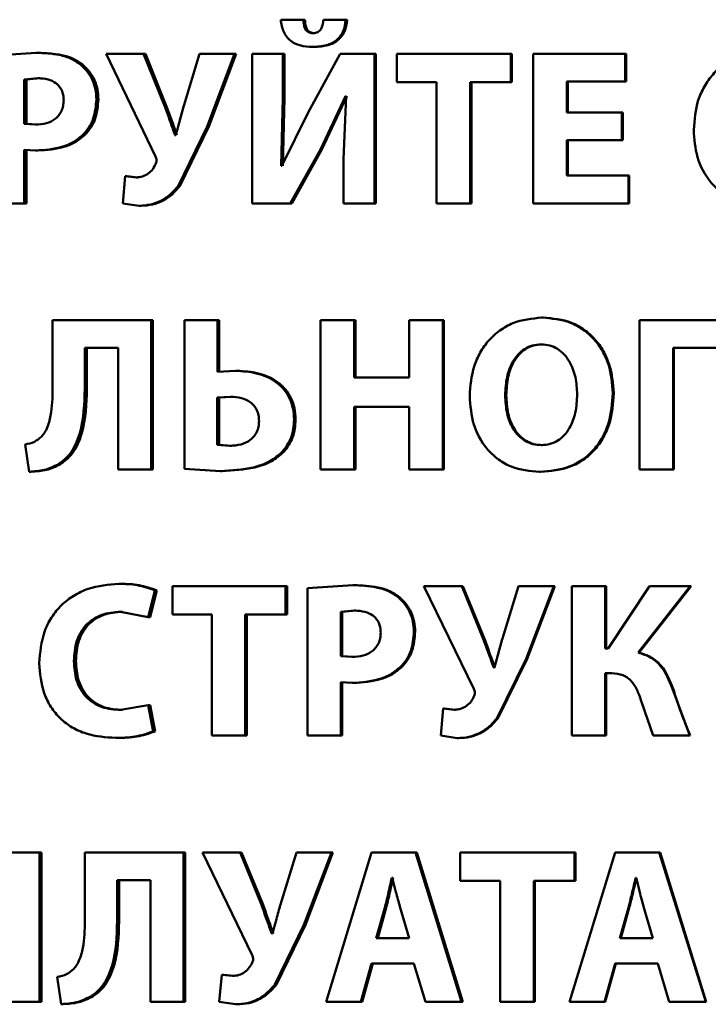
# Paper-space layout 'Лист1' of a CAD drawing. Units: millimetres. Extents: x -8441 to 7520, y -7929 to 5138.
# Drawn here: x -4289 to -4281, y 3377 to 3388 of the extents above; entities that cross this region are included whole.
import ezdxf

# ---------------------------------------------------------------- set-up
doc = ezdxf.new("R2010")
doc.units = ezdxf.units.MM

psp = doc.layouts.new('Лист1')

# ---------------------------------------------------------------- linework, layer by layer
at = {"color": 7, "linetype": 'Continuous', "lineweight": 50}
for p, q in [((-4285.606, 3388.165), (-4285.859, 3388.165)), ((-4285.589, 3388.165), (-4285.606, 3388.165)), ((-4285.135, 3388.165), (-4285.384, 3388.165)), ((-4285.119, 3388.165), (-4285.135, 3388.165)), ((-4285.482, 3388.014), (-4285.499, 3388.014)), ((-4288.581, 3387.797), (-4289.075, 3387.762)), ((-4288.557, 3387.797), (-4288.581, 3387.797)), ((-4285.487, 3387.861), (-4285.504, 3387.861)), ((-4287.802, 3387.785), (-4287.254, 3386.641)), ((-4287.387, 3387.785), (-4287.802, 3387.785)), ((-4287.149, 3387.199), (-4287.387, 3387.785)), ((-4287.366, 3387.785), (-4287.387, 3387.785)), ((-4287.129, 3387.199), (-4287.366, 3387.785)), ((-4286.762, 3387.785), (-4286.939, 3387.204)), ((-4286.373, 3387.785), (-4286.762, 3387.785)), ((-4286.679, 3386.977), (-4286.373, 3387.785)), ((-4286.66, 3386.977), (-4286.354, 3387.785)), ((-4286.354, 3387.785), (-4286.373, 3387.785)), ((-4286.176, 3387.785), (-4286.176, 3386.12)), ((-4285.835, 3387.785), (-4286.176, 3387.785)), ((-4285.835, 3387.291), (-4285.835, 3387.785)), ((-4285.818, 3387.785), (-4285.835, 3387.785)), ((-4285.818, 3387.291), (-4285.818, 3387.785)), ((-4285.198, 3387.785), (-4285.553, 3387.13)), ((-4284.817, 3387.785), (-4285.198, 3387.785)), ((-4284.817, 3386.12), (-4284.817, 3387.785)), ((-4284.802, 3387.785), (-4284.817, 3387.785)), ((-4284.802, 3386.12), (-4284.802, 3387.785)), ((-4284.568, 3387.785), (-4284.568, 3387.469)), ((-4283.297, 3387.785), (-4284.568, 3387.785)), ((-4283.297, 3387.469), (-4283.297, 3387.785)), ((-4283.285, 3387.785), (-4283.297, 3387.785)), ((-4283.285, 3387.469), (-4283.285, 3387.785)), ((-4283.049, 3387.785), (-4283.049, 3386.12)), ((-4282.025, 3387.785), (-4283.049, 3387.785)), ((-4282.025, 3387.476), (-4282.025, 3387.785)), ((-4282.016, 3387.785), (-4282.025, 3387.785)), ((-4282.016, 3387.476), (-4282.016, 3387.785)), ((-4288.062, 3387.664), (-4288.085, 3387.664)), ((-4288.561, 3387.513), (-4288.713, 3387.498)), ((-4288.713, 3387.498), (-4288.713, 3387.007)), ((-4288.689, 3387.498), (-4288.713, 3387.498)), ((-4288.538, 3387.513), (-4288.689, 3387.498)), ((-4288.689, 3387.498), (-4288.689, 3387.007)), ((-4288.538, 3387.513), (-4288.561, 3387.513)), ((-4284.124, 3387.469), (-4284.568, 3387.469)), ((-4284.124, 3387.469), (-4284.124, 3386.12)), ((-4283.749, 3386.12), (-4283.749, 3387.469)), ((-4283.297, 3387.469), (-4283.749, 3387.469)), ((-4283.736, 3386.12), (-4283.736, 3387.469)), ((-4283.285, 3387.469), (-4283.297, 3387.469)), ((-4282.025, 3387.476), (-4282.673, 3387.476)), ((-4282.673, 3387.13), (-4282.673, 3387.476)), ((-4282.662, 3387.13), (-4282.662, 3387.476)), ((-4282.016, 3387.476), (-4282.025, 3387.476)), ((-4287.889, 3387.278), (-4287.911, 3387.278)), ((-4285.855, 3386.537), (-4285.835, 3387.291)), ((-4285.837, 3386.537), (-4285.818, 3387.291)), ((-4285.818, 3387.291), (-4285.835, 3387.291)), ((-4285.418, 3386.721), (-4285.14, 3387.313)), ((-4285.401, 3386.721), (-4285.124, 3387.313)), ((-4285.132, 3387.313), (-4285.159, 3386.612)), ((-4285.132, 3387.313), (-4285.14, 3387.313)), ((-4287.129, 3387.199), (-4287.149, 3387.199)), ((-4285.553, 3387.13), (-4285.845, 3386.537)), ((-4282.062, 3387.13), (-4282.673, 3387.13)), ((-4282.062, 3386.824), (-4282.062, 3387.13)), ((-4282.053, 3387.13), (-4282.062, 3387.13)), ((-4282.053, 3386.824), (-4282.053, 3387.13)), ((-4288.713, 3387.007), (-4288.591, 3386.997)), ((-4288.689, 3387.007), (-4288.713, 3387.007)), ((-4288.689, 3387.007), (-4288.567, 3386.997)), ((-4288.567, 3386.997), (-4288.591, 3386.997)), ((-4287.002, 3386.313), (-4286.679, 3386.977)), ((-4286.981, 3386.313), (-4286.66, 3386.977)), ((-4286.66, 3386.977), (-4286.679, 3386.977)), ((-4288.038, 3386.883), (-4288.061, 3386.883)), ((-4287.028, 3386.881), (-4287.036, 3386.881)), ((-4282.062, 3386.824), (-4282.673, 3386.824)), ((-4282.673, 3386.429), (-4282.673, 3386.824)), ((-4282.662, 3386.429), (-4282.662, 3386.824)), ((-4282.053, 3386.824), (-4282.062, 3386.824)), ((-4288.713, 3386.12), (-4288.713, 3386.716)), ((-4288.713, 3386.716), (-4288.588, 3386.708)), ((-4288.689, 3386.12), (-4288.689, 3386.716)), ((-4288.564, 3386.708), (-4288.588, 3386.708)), ((-4285.753, 3386.12), (-4285.418, 3386.721)), ((-4285.735, 3386.12), (-4285.401, 3386.721)), ((-4285.401, 3386.721), (-4285.418, 3386.721)), ((-4285.159, 3386.612), (-4285.159, 3386.12)), ((-4285.845, 3386.537), (-4285.855, 3386.537)), ((-4287.59, 3386.421), (-4287.616, 3386.12)), ((-4287.469, 3386.409), (-4287.59, 3386.421)), ((-4287.568, 3386.421), (-4287.59, 3386.421)), ((-4287.448, 3386.409), (-4287.568, 3386.421)), ((-4287.448, 3386.409), (-4287.469, 3386.409)), ((-4281.99, 3386.429), (-4282.673, 3386.429)), ((-4281.99, 3386.12), (-4281.99, 3386.429)), ((-4281.981, 3386.429), (-4281.99, 3386.429)), ((-4281.981, 3386.12), (-4281.981, 3386.429)), ((-4286.981, 3386.313), (-4287.002, 3386.313)), ((-4288.713, 3386.12), (-4289.075, 3386.12)), ((-4288.689, 3386.12), (-4288.713, 3386.12)), ((-4287.616, 3386.12), (-4287.435, 3386.093)), ((-4287.414, 3386.093), (-4287.435, 3386.093)), ((-4285.753, 3386.12), (-4286.176, 3386.12)), ((-4285.735, 3386.12), (-4285.753, 3386.12)), ((-4284.817, 3386.12), (-4285.159, 3386.12)), ((-4284.802, 3386.12), (-4284.817, 3386.12)), ((-4283.749, 3386.12), (-4284.124, 3386.12)), ((-4283.736, 3386.12), (-4283.749, 3386.12)), ((-4281.99, 3386.12), (-4283.049, 3386.12)), ((-4281.981, 3386.12), (-4281.99, 3386.12)), ((-4282.939, 3384.848), (-4282.951, 3384.848)), ((-4288.398, 3384.821), (-4288.398, 3384.093)), ((-4287.302, 3384.821), (-4288.398, 3384.821)), ((-4287.302, 3383.157), (-4287.302, 3384.821)), ((-4287.281, 3384.821), (-4287.302, 3384.821)), ((-4287.281, 3383.157), (-4287.281, 3384.821)), ((-4286.931, 3384.821), (-4286.931, 3383.165)), ((-4286.563, 3384.821), (-4286.931, 3384.821)), ((-4286.563, 3384.243), (-4286.563, 3384.821)), ((-4286.543, 3384.821), (-4286.563, 3384.821)), ((-4286.543, 3384.243), (-4286.543, 3384.821)), ((-4285.416, 3384.821), (-4285.416, 3383.157)), ((-4285.042, 3384.821), (-4285.416, 3384.821)), ((-4285.042, 3384.182), (-4285.042, 3384.821)), ((-4285.026, 3384.821), (-4285.042, 3384.821)), ((-4285.026, 3384.182), (-4285.026, 3384.821)), ((-4284.428, 3384.821), (-4284.428, 3384.182)), ((-4284.056, 3384.821), (-4284.428, 3384.821)), ((-4284.056, 3383.157), (-4284.056, 3384.821)), ((-4284.042, 3384.821), (-4284.056, 3384.821)), ((-4284.042, 3383.157), (-4284.042, 3384.821)), ((-4281.867, 3384.821), (-4281.867, 3383.157)), ((-4280.86, 3384.821), (-4281.867, 3384.821)), ((-4287.669, 3384.513), (-4288.039, 3384.513)), ((-4288.039, 3384.118), (-4288.039, 3384.513)), ((-4288.017, 3384.118), (-4288.017, 3384.513)), ((-4287.669, 3384.513), (-4287.669, 3383.157)), ((-4282.949, 3384.55), (-4282.96, 3384.55)), ((-4281.49, 3383.157), (-4281.49, 3384.513)), ((-4280.86, 3384.513), (-4281.49, 3384.513)), ((-4281.482, 3383.157), (-4281.482, 3384.513)), ((-4286.363, 3384.256), (-4286.563, 3384.243)), ((-4286.345, 3384.256), (-4286.363, 3384.256)), ((-4284.428, 3384.182), (-4285.042, 3384.182)), ((-4288.017, 3384.118), (-4288.039, 3384.118)), ((-4286.422, 3383.967), (-4286.565, 3383.957)), ((-4286.565, 3383.957), (-4286.565, 3383.431)), ((-4286.546, 3383.957), (-4286.565, 3383.957)), ((-4286.403, 3383.967), (-4286.546, 3383.957)), ((-4286.546, 3383.957), (-4286.546, 3383.431)), ((-4286.403, 3383.967), (-4286.422, 3383.967)), ((-4283.349, 3383.984), (-4283.361, 3383.984)), ((-4282.153, 3384.006), (-4282.163, 3384.006)), ((-4284.428, 3383.854), (-4285.042, 3383.854)), ((-4285.042, 3383.157), (-4285.042, 3383.854)), ((-4285.026, 3383.157), (-4285.026, 3383.854)), ((-4284.428, 3383.854), (-4284.428, 3383.157)), ((-4285.694, 3383.715), (-4285.711, 3383.715)), ((-4288.705, 3383.436), (-4288.66, 3383.132)), ((-4286.565, 3383.431), (-4286.427, 3383.421)), ((-4286.546, 3383.431), (-4286.565, 3383.431)), ((-4286.546, 3383.431), (-4286.408, 3383.421)), ((-4286.408, 3383.421), (-4286.427, 3383.421)), ((-4282.947, 3383.428), (-4282.958, 3383.428)), ((-4285.825, 3383.352), (-4285.843, 3383.352)), ((-4288.314, 3383.214), (-4288.338, 3383.214)), ((-4288.636, 3383.132), (-4288.66, 3383.132)), ((-4287.302, 3383.157), (-4287.669, 3383.157)), ((-4287.281, 3383.157), (-4287.302, 3383.157)), ((-4286.931, 3383.165), (-4286.531, 3383.14)), ((-4286.512, 3383.14), (-4286.531, 3383.14)), ((-4285.042, 3383.157), (-4285.416, 3383.157)), ((-4285.026, 3383.157), (-4285.042, 3383.157)), ((-4284.056, 3383.157), (-4284.428, 3383.157)), ((-4284.042, 3383.157), (-4284.056, 3383.157)), ((-4282.966, 3383.13), (-4282.978, 3383.13)), ((-4281.49, 3383.157), (-4281.867, 3383.157)), ((-4281.482, 3383.157), (-4281.49, 3383.157)), ((-4287.639, 3381.885), (-4287.66, 3381.885)), ((-4287.334, 3381.512), (-4287.259, 3381.811)), ((-4287.313, 3381.512), (-4287.238, 3381.811)), ((-4287.238, 3381.811), (-4287.259, 3381.811)), ((-4287.065, 3381.858), (-4287.065, 3381.542)), ((-4285.806, 3381.858), (-4287.065, 3381.858)), ((-4285.806, 3381.542), (-4285.806, 3381.858)), ((-4285.789, 3381.858), (-4285.806, 3381.858)), ((-4285.789, 3381.542), (-4285.789, 3381.858)), ((-4285.057, 3381.87), (-4285.56, 3381.836)), ((-4285.56, 3381.836), (-4285.56, 3380.194)), ((-4285.041, 3381.87), (-4285.057, 3381.87)), ((-4284.266, 3381.858), (-4283.71, 3380.714)), ((-4283.845, 3381.858), (-4284.266, 3381.858)), ((-4283.604, 3381.273), (-4283.845, 3381.858)), ((-4283.832, 3381.858), (-4283.845, 3381.858)), ((-4283.592, 3381.273), (-4283.832, 3381.858)), ((-4283.211, 3381.858), (-4283.391, 3381.277)), ((-4282.818, 3381.858), (-4283.211, 3381.858)), ((-4283.128, 3381.05), (-4282.818, 3381.858)), ((-4283.116, 3381.05), (-4282.807, 3381.858)), ((-4282.807, 3381.858), (-4282.818, 3381.858)), ((-4282.618, 3381.858), (-4282.618, 3380.194)), ((-4282.247, 3381.858), (-4282.618, 3381.858)), ((-4282.247, 3381.166), (-4282.247, 3381.858)), ((-4282.237, 3381.858), (-4282.247, 3381.858)), ((-4282.237, 3381.166), (-4282.237, 3381.858)), ((-4281.756, 3381.858), (-4282.215, 3381.166)), ((-4281.879, 3381.119), (-4281.3, 3381.858)), ((-4281.871, 3381.119), (-4281.292, 3381.858)), ((-4281.3, 3381.858), (-4281.756, 3381.858)), ((-4281.292, 3381.858), (-4281.3, 3381.858)), ((-4284.538, 3381.737), (-4284.553, 3381.737)), ((-4287.643, 3381.574), (-4287.334, 3381.512)), ((-4287.622, 3381.574), (-4287.643, 3381.574)), ((-4285.037, 3381.587), (-4285.191, 3381.572)), ((-4285.191, 3381.572), (-4285.191, 3381.08)), ((-4285.175, 3381.572), (-4285.191, 3381.572)), ((-4285.022, 3381.587), (-4285.175, 3381.572)), ((-4285.175, 3381.572), (-4285.175, 3381.08)), ((-4285.022, 3381.587), (-4285.037, 3381.587)), ((-4287.313, 3381.512), (-4287.334, 3381.512)), ((-4286.626, 3381.542), (-4287.065, 3381.542)), ((-4286.626, 3381.542), (-4286.626, 3380.194)), ((-4285.806, 3381.542), (-4286.254, 3381.542)), ((-4286.254, 3380.194), (-4286.254, 3381.542)), ((-4286.235, 3380.194), (-4286.235, 3381.542)), ((-4285.789, 3381.542), (-4285.806, 3381.542)), ((-4284.362, 3381.352), (-4284.377, 3381.352)), ((-4283.592, 3381.273), (-4283.604, 3381.273)), ((-4282.215, 3381.166), (-4282.247, 3381.166)), ((-4281.871, 3381.119), (-4281.879, 3381.119)), ((-4288.139, 3381.023), (-4288.162, 3381.023)), ((-4285.191, 3381.08), (-4285.067, 3381.07)), ((-4285.175, 3381.08), (-4285.191, 3381.08)), ((-4285.175, 3381.08), (-4285.051, 3381.07)), ((-4285.051, 3381.07), (-4285.067, 3381.07)), ((-4283.454, 3380.386), (-4283.128, 3381.05)), ((-4283.442, 3380.386), (-4283.116, 3381.05)), ((-4283.116, 3381.05), (-4283.128, 3381.05)), ((-4284.514, 3380.957), (-4284.529, 3380.957)), ((-4283.482, 3380.954), (-4283.489, 3380.954)), ((-4282.175, 3380.89), (-4282.247, 3380.89)), ((-4282.247, 3380.194), (-4282.247, 3380.89)), ((-4282.237, 3380.194), (-4282.237, 3380.89)), ((-4285.191, 3380.194), (-4285.191, 3380.789)), ((-4285.191, 3380.789), (-4285.064, 3380.781)), ((-4285.175, 3380.194), (-4285.175, 3380.789)), ((-4285.048, 3380.781), (-4285.064, 3380.781)), ((-4281.307, 3380.194), (-4281.5, 3380.717)), ((-4281.492, 3380.717), (-4281.5, 3380.717)), ((-4281.84, 3380.559), (-4281.712, 3380.194)), ((-4287.334, 3380.534), (-4287.641, 3380.48)), ((-4287.619, 3380.48), (-4287.641, 3380.48)), ((-4287.278, 3380.241), (-4287.334, 3380.534)), ((-4287.313, 3380.534), (-4287.334, 3380.534)), ((-4287.257, 3380.241), (-4287.313, 3380.534)), ((-4284.051, 3380.495), (-4284.078, 3380.194)), ((-4283.928, 3380.482), (-4284.051, 3380.495)), ((-4284.037, 3380.495), (-4284.051, 3380.495)), ((-4283.915, 3380.482), (-4284.037, 3380.495)), ((-4283.915, 3380.482), (-4283.928, 3380.482)), ((-4283.442, 3380.386), (-4283.454, 3380.386)), ((-4287.257, 3380.241), (-4287.278, 3380.241)), ((-4287.675, 3380.169), (-4287.696, 3380.169)), ((-4286.254, 3380.194), (-4286.626, 3380.194)), ((-4286.235, 3380.194), (-4286.254, 3380.194)), ((-4285.191, 3380.194), (-4285.56, 3380.194)), ((-4285.175, 3380.194), (-4285.191, 3380.194)), ((-4284.078, 3380.194), (-4283.894, 3380.167)), ((-4283.881, 3380.167), (-4283.894, 3380.167)), ((-4282.247, 3380.194), (-4282.618, 3380.194)), ((-4282.237, 3380.194), (-4282.247, 3380.194)), ((-4281.307, 3380.194), (-4281.712, 3380.194)), ((-4281.3, 3380.194), (-4281.307, 3380.194)), ((-4288.545, 3378.894), (-4289.85, 3378.894)), ((-4288.545, 3377.23), (-4288.545, 3378.894)), ((-4288.521, 3378.894), (-4288.545, 3378.894)), ((-4288.521, 3377.23), (-4288.521, 3378.894)), ((-4288.039, 3378.894), (-4288.039, 3378.166)), ((-4286.941, 3378.894), (-4288.039, 3378.894)), ((-4286.941, 3377.23), (-4286.941, 3378.894)), ((-4286.921, 3378.894), (-4286.941, 3378.894)), ((-4286.921, 3377.23), (-4286.921, 3378.894)), ((-4286.73, 3378.894), (-4286.178, 3377.751)), ((-4286.312, 3378.894), (-4286.73, 3378.894)), ((-4286.074, 3378.309), (-4286.312, 3378.894)), ((-4286.294, 3378.894), (-4286.312, 3378.894)), ((-4286.056, 3378.309), (-4286.294, 3378.894)), ((-4285.684, 3378.894), (-4285.862, 3378.314)), ((-4285.294, 3378.894), (-4285.684, 3378.894)), ((-4285.601, 3378.087), (-4285.294, 3378.894)), ((-4285.584, 3378.087), (-4285.278, 3378.894)), ((-4284.849, 3378.894), (-4285.352, 3377.23)), ((-4285.278, 3378.894), (-4285.294, 3378.894)), ((-4284.36, 3378.894), (-4284.849, 3378.894)), ((-4283.847, 3377.23), (-4284.36, 3378.894)), ((-4284.36, 3378.894), (-4284.345, 3378.894)), ((-4283.834, 3377.23), (-4284.345, 3378.894)), ((-4283.862, 3378.894), (-4283.862, 3378.579)), ((-4282.589, 3378.894), (-4283.862, 3378.894)), ((-4282.138, 3378.894), (-4282.645, 3377.23)), ((-4282.589, 3378.579), (-4282.589, 3378.894)), ((-4282.579, 3378.894), (-4282.589, 3378.894)), ((-4282.579, 3378.579), (-4282.579, 3378.894)), ((-4281.645, 3378.894), (-4282.138, 3378.894)), ((-4281.129, 3377.23), (-4281.645, 3378.894)), ((-4281.645, 3378.894), (-4281.637, 3378.894)), ((-4281.122, 3377.23), (-4281.637, 3378.894)), ((-4287.309, 3378.586), (-4287.679, 3378.586)), ((-4287.679, 3378.191), (-4287.679, 3378.586)), ((-4287.658, 3378.191), (-4287.658, 3378.586)), ((-4287.309, 3378.586), (-4287.309, 3377.23)), ((-4284.617, 3378.613), (-4284.621, 3378.613)), ((-4284.607, 3378.613), (-4284.621, 3378.613)), ((-4281.904, 3378.613), (-4281.909, 3378.613)), ((-4283.417, 3378.579), (-4283.862, 3378.579)), ((-4283.417, 3378.579), (-4283.417, 3377.23)), ((-4283.042, 3377.23), (-4283.042, 3378.579)), ((-4282.589, 3378.579), (-4283.042, 3378.579)), ((-4283.03, 3377.23), (-4283.03, 3378.579)), ((-4282.579, 3378.579), (-4282.589, 3378.579)), ((-4286.056, 3378.309), (-4286.074, 3378.309)), ((-4284.697, 3378.292), (-4284.795, 3377.939)), ((-4284.682, 3378.292), (-4284.78, 3377.939)), ((-4284.682, 3378.292), (-4284.697, 3378.292)), ((-4284.431, 3377.939), (-4284.533, 3378.292)), ((-4281.985, 3378.292), (-4282.084, 3377.939)), ((-4281.976, 3378.292), (-4282.075, 3377.939)), ((-4281.976, 3378.292), (-4281.985, 3378.292)), ((-4281.716, 3377.939), (-4281.82, 3378.292)), ((-4287.658, 3378.191), (-4287.679, 3378.191)), ((-4285.925, 3377.423), (-4285.601, 3378.087)), ((-4285.908, 3377.423), (-4285.584, 3378.087)), ((-4285.584, 3378.087), (-4285.601, 3378.087)), ((-4285.952, 3377.991), (-4285.959, 3377.991)), ((-4284.431, 3377.939), (-4284.795, 3377.939)), ((-4281.716, 3377.939), (-4282.084, 3377.939)), ((-4284.966, 3377.23), (-4284.849, 3377.658)), ((-4284.951, 3377.23), (-4284.834, 3377.658)), ((-4284.377, 3377.658), (-4284.849, 3377.658)), ((-4284.377, 3377.658), (-4284.249, 3377.23)), ((-4282.256, 3377.23), (-4282.138, 3377.658)), ((-4282.247, 3377.23), (-4282.129, 3377.658)), ((-4281.662, 3377.658), (-4282.138, 3377.658)), ((-4281.662, 3377.658), (-4281.534, 3377.23)), ((-4288.347, 3377.509), (-4288.302, 3377.206)), ((-4286.516, 3377.531), (-4286.543, 3377.23)), ((-4286.395, 3377.519), (-4286.516, 3377.531)), ((-4286.497, 3377.531), (-4286.516, 3377.531)), ((-4286.376, 3377.519), (-4286.497, 3377.531)), ((-4286.376, 3377.519), (-4286.395, 3377.519)), ((-4285.908, 3377.423), (-4285.925, 3377.423)), ((-4287.956, 3377.287), (-4287.979, 3377.287)), ((-4288.545, 3377.23), (-4288.912, 3377.23)), ((-4288.521, 3377.23), (-4288.545, 3377.23)), ((-4288.279, 3377.206), (-4288.302, 3377.206)), ((-4286.941, 3377.23), (-4287.309, 3377.23)), ((-4286.921, 3377.23), (-4286.941, 3377.23)), ((-4286.543, 3377.23), (-4286.361, 3377.203)), ((-4286.342, 3377.203), (-4286.361, 3377.203)), ((-4284.966, 3377.23), (-4285.352, 3377.23)), ((-4284.966, 3377.23), (-4284.951, 3377.23)), ((-4283.847, 3377.23), (-4284.249, 3377.23)), ((-4283.847, 3377.23), (-4283.834, 3377.23)), ((-4283.042, 3377.23), (-4283.417, 3377.23)), ((-4283.03, 3377.23), (-4283.042, 3377.23)), ((-4282.256, 3377.23), (-4282.645, 3377.23)), ((-4282.256, 3377.23), (-4282.247, 3377.23)), ((-4281.129, 3377.23), (-4281.534, 3377.23)), ((-4281.129, 3377.23), (-4281.122, 3377.23))]:
    psp.add_line(p, q, dxfattribs=at)
for points, knots in [([(-4285.859, 3388.165), (-4285.852, 3388.118), (-4285.841, 3388.05), (-4285.795, 3387.974), (-4285.738, 3387.916), (-4285.639, 3387.869), (-4285.551, 3387.864), (-4285.504, 3387.861)], [0, 0, 0, 0, 0.268084, 0.385873, 0.499822, 0.72577, 1, 1, 1, 1]), ([(-4285.499, 3388.014), (-4285.508, 3388.015), (-4285.525, 3388.016), (-4285.55, 3388.024), (-4285.571, 3388.039), (-4285.59, 3388.066), (-4285.603, 3388.109), (-4285.605, 3388.145), (-4285.606, 3388.165)], [0, 0, 0, 0, 0.135171, 0.250373, 0.372156, 0.50021, 0.715284, 1, 1, 1, 1]), ([(-4285.482, 3388.014), (-4285.491, 3388.015), (-4285.509, 3388.016), (-4285.534, 3388.024), (-4285.554, 3388.039), (-4285.573, 3388.066), (-4285.586, 3388.109), (-4285.588, 3388.145), (-4285.589, 3388.165)], [0, 0, 0, 0, 0.1350398, 0.2500689, 0.3718721, 0.4998521, 0.7146371, 1, 1, 1, 1]), ([(-4285.504, 3387.861), (-4285.452, 3387.864), (-4285.378, 3387.868), (-4285.29, 3387.902), (-4285.238, 3387.935), (-4285.195, 3387.979), (-4285.151, 3388.053), (-4285.142, 3388.119), (-4285.135, 3388.165)], [0, 0, 0, 0, 0.2887747, 0.4117382, 0.5255864, 0.6357258, 0.7480996, 1, 1, 1, 1]), ([(-4285.384, 3388.165), (-4285.387, 3388.145), (-4285.391, 3388.11), (-4285.406, 3388.067), (-4285.426, 3388.04), (-4285.447, 3388.024), (-4285.472, 3388.016), (-4285.489, 3388.015), (-4285.499, 3388.014)], [0, 0, 0, 0, 0.283569, 0.499862, 0.628819, 0.749768, 0.86567, 1, 1, 1, 1]), ([(-4285.487, 3387.861), (-4285.435, 3387.864), (-4285.362, 3387.868), (-4285.274, 3387.902), (-4285.221, 3387.935), (-4285.179, 3387.979), (-4285.135, 3388.053), (-4285.126, 3388.119), (-4285.119, 3388.165)], [0, 0, 0, 0, 0.288506, 0.411386, 0.525199, 0.635359, 0.747809, 1, 1, 1, 1]), ([(-4288.085, 3387.664), (-4288.119, 3387.687), (-4288.192, 3387.737), (-4288.361, 3387.788), (-4288.494, 3387.793), (-4288.581, 3387.797)], [0, 0, 0, 0, 0.236501, 0.499798, 1, 1, 1, 1]), ([(-4288.062, 3387.664), (-4288.096, 3387.687), (-4288.169, 3387.736), (-4288.338, 3387.788), (-4288.47, 3387.793), (-4288.557, 3387.797)], [0, 0, 0, 0, 0.236601, 0.499891, 1, 1, 1, 1]), ([(-4280.45, 3387.812), (-4280.562, 3387.801), (-4280.731, 3387.784), (-4280.927, 3387.673), (-4281.051, 3387.561), (-4281.148, 3387.424), (-4281.24, 3387.219), (-4281.253, 3387.05), (-4281.262, 3386.938)], [0, 0, 0, 0, 0.249549, 0.374837, 0.500048, 0.623076, 0.750419, 1, 1, 1, 1]), ([(-4287.911, 3387.278), (-4287.913, 3387.315), (-4287.918, 3387.389), (-4287.952, 3387.494), (-4288.006, 3387.589), (-4288.058, 3387.639), (-4288.085, 3387.664)], [0, 0, 0, 0, 0.254017, 0.499924, 0.751543, 1, 1, 1, 1]), ([(-4287.889, 3387.278), (-4287.891, 3387.316), (-4287.895, 3387.389), (-4287.93, 3387.494), (-4287.983, 3387.589), (-4288.036, 3387.639), (-4288.062, 3387.664)], [0, 0, 0, 0, 0.254851, 0.500093, 0.751728, 1, 1, 1, 1]), ([(-4288.275, 3387.268), (-4288.276, 3387.288), (-4288.278, 3387.326), (-4288.295, 3387.379), (-4288.322, 3387.423), (-4288.371, 3387.47), (-4288.453, 3387.507), (-4288.523, 3387.511), (-4288.561, 3387.513)], [0, 0, 0, 0, 0.136712, 0.260974, 0.379514, 0.500027, 0.72797, 1, 1, 1, 1]), ([(-4288.591, 3386.997), (-4288.549, 3386.999), (-4288.471, 3387.004), (-4288.381, 3387.047), (-4288.327, 3387.098), (-4288.297, 3387.148), (-4288.279, 3387.206), (-4288.276, 3387.247), (-4288.275, 3387.268)], [0, 0, 0, 0, 0.269914, 0.499902, 0.621631, 0.740683, 0.864569, 1, 1, 1, 1]), ([(-4288.061, 3386.883), (-4288.037, 3386.91), (-4287.989, 3386.964), (-4287.927, 3387.096), (-4287.917, 3387.206), (-4287.911, 3387.278)], [0, 0, 0, 0, 0.247894, 0.50087, 1, 1, 1, 1]), ([(-4288.038, 3386.883), (-4288.015, 3386.91), (-4287.967, 3386.964), (-4287.904, 3387.096), (-4287.895, 3387.206), (-4287.889, 3387.278)], [0, 0, 0, 0, 0.247806, 0.500719, 1, 1, 1, 1]), ([(-4287.036, 3386.881), (-4287.038, 3386.887), (-4287.057, 3386.94), (-4287.094, 3387.046), (-4287.13, 3387.146), (-4287.149, 3387.199)], [0, 0, 0, 0, 0.055024, 0.5, 1, 1, 1, 1]), ([(-4287.015, 3386.881), (-4287.017, 3386.887), (-4287.023, 3386.903), (-4287.042, 3386.956), (-4287.077, 3387.057), (-4287.11, 3387.146), (-4287.129, 3387.199)], [0, 0, 0, 0, 0.054888, 0.156518, 0.500001, 1, 1, 1, 1]), ([(-4286.939, 3387.204), (-4286.954, 3387.15), (-4286.979, 3387.061), (-4287.008, 3386.953), (-4287.023, 3386.899), (-4287.028, 3386.881)], [0, 0, 0, 0, 0.500003, 0.828237, 1, 1, 1, 1]), ([(-4281.262, 3386.938), (-4281.255, 3386.835), (-4281.241, 3386.628), (-4281.116, 3386.393), (-4280.969, 3386.249), (-4280.793, 3386.137), (-4280.639, 3386.111), (-4280.537, 3386.093)], [0, 0, 0, 0, 0.2499888, 0.4993666, 0.6242798, 0.7501546, 1, 1, 1, 1]), ([(-4288.588, 3386.708), (-4288.485, 3386.715), (-4288.337, 3386.724), (-4288.161, 3386.8), (-4288.093, 3386.856), (-4288.061, 3386.883)], [0, 0, 0, 0, 0.543101, 0.777819, 1, 1, 1, 1]), ([(-4288.564, 3386.708), (-4288.461, 3386.715), (-4288.314, 3386.724), (-4288.138, 3386.8), (-4288.071, 3386.856), (-4288.038, 3386.883)], [0, 0, 0, 0, 0.542972, 0.777707, 1, 1, 1, 1]), ([(-4287.254, 3386.641), (-4287.248, 3386.629), (-4287.24, 3386.611), (-4287.241, 3386.583), (-4287.246, 3386.571), (-4287.249, 3386.565)], [0, 0, 0, 0, 0.500462, 0.7391163, 1, 1, 1, 1]), ([(-4287.249, 3386.565), (-4287.259, 3386.543), (-4287.28, 3386.499), (-4287.333, 3386.449), (-4287.397, 3386.415), (-4287.445, 3386.411), (-4287.469, 3386.409)], [0, 0, 0, 0, 0.251108, 0.499946, 0.747011, 1, 1, 1, 1]), ([(-4287.435, 3386.093), (-4287.392, 3386.096), (-4287.308, 3386.101), (-4287.191, 3386.145), (-4287.086, 3386.215), (-4287.031, 3386.279), (-4287.002, 3386.313)], [0, 0, 0, 0, 0.257753, 0.500096, 0.738778, 1, 1, 1, 1]), ([(-4287.414, 3386.093), (-4287.371, 3386.096), (-4287.287, 3386.101), (-4287.17, 3386.145), (-4287.066, 3386.215), (-4287.01, 3386.279), (-4286.981, 3386.313)], [0, 0, 0, 0, 0.257648, 0.499899, 0.738644, 1, 1, 1, 1]), ([(-4282.951, 3384.848), (-4283.062, 3384.837), (-4283.229, 3384.821), (-4283.423, 3384.71), (-4283.547, 3384.598), (-4283.643, 3384.461), (-4283.734, 3384.257), (-4283.748, 3384.088), (-4283.756, 3383.977)], [0, 0, 0, 0, 0.24954, 0.3748, 0.500046, 0.623144, 0.750423, 1, 1, 1, 1]), ([(-4282.163, 3384.006), (-4282.171, 3384.115), (-4282.184, 3384.279), (-4282.273, 3384.478), (-4282.367, 3384.611), (-4282.488, 3384.718), (-4282.679, 3384.824), (-4282.842, 3384.838), (-4282.951, 3384.848)], [0, 0, 0, 0, 0.249564, 0.377105, 0.499906, 0.624817, 0.750366, 1, 1, 1, 1]), ([(-4282.153, 3384.006), (-4282.162, 3384.115), (-4282.175, 3384.279), (-4282.264, 3384.478), (-4282.357, 3384.611), (-4282.478, 3384.718), (-4282.669, 3384.824), (-4282.831, 3384.838), (-4282.939, 3384.848)], [0, 0, 0, 0, 0.249818, 0.377475, 0.500287, 0.625192, 0.75064, 1, 1, 1, 1]), ([(-4282.96, 3384.55), (-4282.993, 3384.547), (-4283.058, 3384.543), (-4283.146, 3384.502), (-4283.22, 3384.44), (-4283.293, 3384.338), (-4283.351, 3384.183), (-4283.357, 3384.053), (-4283.361, 3383.984)], [0, 0, 0, 0, 0.127702, 0.250146, 0.37097, 0.500299, 0.73244, 1, 1, 1, 1]), ([(-4282.949, 3384.55), (-4282.982, 3384.547), (-4283.046, 3384.543), (-4283.135, 3384.502), (-4283.209, 3384.44), (-4283.281, 3384.338), (-4283.339, 3384.183), (-4283.345, 3384.053), (-4283.349, 3383.984)], [0, 0, 0, 0, 0.127529, 0.249848, 0.370613, 0.49995, 0.73222, 1, 1, 1, 1]), ([(-4282.559, 3383.994), (-4282.563, 3384.058), (-4282.57, 3384.185), (-4282.628, 3384.338), (-4282.703, 3384.442), (-4282.777, 3384.503), (-4282.864, 3384.543), (-4282.928, 3384.548), (-4282.96, 3384.55)], [0, 0, 0, 0, 0.249996, 0.49959, 0.628951, 0.749808, 0.872646, 1, 1, 1, 1]), ([(-4285.711, 3383.715), (-4285.713, 3383.757), (-4285.718, 3383.837), (-4285.756, 3383.952), (-4285.82, 3384.052), (-4285.939, 3384.16), (-4286.126, 3384.241), (-4286.284, 3384.251), (-4286.363, 3384.256)], [0, 0, 0, 0, 0.12975, 0.24997, 0.373305, 0.500048, 0.749599, 1, 1, 1, 1]), ([(-4285.694, 3383.715), (-4285.696, 3383.757), (-4285.7, 3383.837), (-4285.739, 3383.952), (-4285.803, 3384.052), (-4285.921, 3384.16), (-4286.108, 3384.241), (-4286.266, 3384.251), (-4286.345, 3384.256)], [0, 0, 0, 0, 0.130052, 0.250258, 0.3737, 0.500421, 0.749828, 1, 1, 1, 1]), ([(-4288.398, 3384.093), (-4288.399, 3383.994), (-4288.401, 3383.844), (-4288.438, 3383.672), (-4288.477, 3383.58), (-4288.506, 3383.543), (-4288.52, 3383.525)], [0, 0, 0, 0, 0.50017, 0.756702, 0.88559, 1, 1, 1, 1]), ([(-4288.338, 3383.214), (-4288.304, 3383.238), (-4288.238, 3383.285), (-4288.14, 3383.42), (-4288.046, 3383.7), (-4288.042, 3383.951), (-4288.039, 3384.118)], [0, 0, 0, 0, 0.124061, 0.250177, 0.49982, 1, 1, 1, 1]), ([(-4288.314, 3383.214), (-4288.281, 3383.238), (-4288.215, 3383.285), (-4288.117, 3383.42), (-4288.023, 3383.7), (-4288.019, 3383.951), (-4288.017, 3384.118)], [0, 0, 0, 0, 0.123947, 0.249988, 0.49965, 1, 1, 1, 1]), ([(-4286.1, 3383.698), (-4286.102, 3383.719), (-4286.104, 3383.761), (-4286.123, 3383.819), (-4286.154, 3383.869), (-4286.209, 3383.919), (-4286.3, 3383.96), (-4286.379, 3383.965), (-4286.422, 3383.967)], [0, 0, 0, 0, 0.13664, 0.260734, 0.379185, 0.499868, 0.728845, 1, 1, 1, 1]), ([(-4283.756, 3383.977), (-4283.748, 3383.868), (-4283.736, 3383.705), (-4283.649, 3383.505), (-4283.556, 3383.372), (-4283.437, 3383.263), (-4283.248, 3383.155), (-4283.086, 3383.14), (-4282.978, 3383.13)], [0, 0, 0, 0, 0.249613, 0.3771966, 0.4999719, 0.6251142, 0.7504399, 1, 1, 1, 1]), ([(-4283.361, 3383.984), (-4283.357, 3383.915), (-4283.351, 3383.787), (-4283.292, 3383.634), (-4283.218, 3383.534), (-4283.143, 3383.474), (-4283.054, 3383.435), (-4282.991, 3383.431), (-4282.958, 3383.428)], [0, 0, 0, 0, 0.267958, 0.499615, 0.628404, 0.749778, 0.872039, 1, 1, 1, 1]), ([(-4283.349, 3383.984), (-4283.345, 3383.915), (-4283.339, 3383.787), (-4283.28, 3383.634), (-4283.206, 3383.534), (-4283.131, 3383.474), (-4283.043, 3383.435), (-4282.979, 3383.431), (-4282.947, 3383.428)], [0, 0, 0, 0, 0.268183, 0.499969, 0.628764, 0.750076, 0.87221, 1, 1, 1, 1]), ([(-4282.978, 3383.13), (-4282.865, 3383.14), (-4282.695, 3383.155), (-4282.495, 3383.263), (-4282.369, 3383.375), (-4282.272, 3383.514), (-4282.182, 3383.722), (-4282.171, 3383.893), (-4282.163, 3384.006)], [0, 0, 0, 0, 0.249663, 0.375741, 0.500087, 0.62251, 0.750362, 1, 1, 1, 1]), ([(-4282.966, 3383.13), (-4282.854, 3383.14), (-4282.685, 3383.155), (-4282.485, 3383.263), (-4282.359, 3383.375), (-4282.262, 3383.514), (-4282.173, 3383.722), (-4282.161, 3383.893), (-4282.153, 3384.006)], [0, 0, 0, 0, 0.249388, 0.375394, 0.499702, 0.622185, 0.750107, 1, 1, 1, 1]), ([(-4282.958, 3383.428), (-4282.925, 3383.431), (-4282.861, 3383.436), (-4282.772, 3383.476), (-4282.699, 3383.538), (-4282.627, 3383.641), (-4282.569, 3383.795), (-4282.563, 3383.925), (-4282.559, 3383.994)], [0, 0, 0, 0, 0.127812, 0.250139, 0.370876, 0.500282, 0.732079, 1, 1, 1, 1]), ([(-4286.427, 3383.421), (-4286.384, 3383.424), (-4286.304, 3383.428), (-4286.211, 3383.472), (-4286.155, 3383.525), (-4286.123, 3383.575), (-4286.104, 3383.634), (-4286.102, 3383.676), (-4286.1, 3383.698)], [0, 0, 0, 0, 0.2679636, 0.5000381, 0.6224837, 0.7416982, 0.8652557, 1, 1, 1, 1]), ([(-4285.843, 3383.352), (-4285.804, 3383.404), (-4285.725, 3383.511), (-4285.716, 3383.645), (-4285.711, 3383.715)], [0, 0, 0, 0, 0.482325, 1, 1, 1, 1]), ([(-4285.825, 3383.352), (-4285.787, 3383.404), (-4285.708, 3383.511), (-4285.698, 3383.645), (-4285.694, 3383.715)], [0, 0, 0, 0, 0.482186, 1, 1, 1, 1]), ([(-4288.52, 3383.525), (-4288.546, 3383.503), (-4288.6, 3383.456), (-4288.669, 3383.443), (-4288.705, 3383.436)], [0, 0, 0, 0, 0.478061, 1, 1, 1, 1]), ([(-4286.531, 3383.14), (-4286.408, 3383.146), (-4286.22, 3383.156), (-4285.983, 3383.236), (-4285.887, 3383.315), (-4285.843, 3383.352)], [0, 0, 0, 0, 0.500286, 0.767393, 1, 1, 1, 1]), ([(-4286.512, 3383.14), (-4286.389, 3383.146), (-4286.202, 3383.156), (-4285.965, 3383.236), (-4285.869, 3383.315), (-4285.825, 3383.352)], [0, 0, 0, 0, 0.500168, 0.767286, 1, 1, 1, 1]), ([(-4288.66, 3383.132), (-4288.602, 3383.136), (-4288.49, 3383.142), (-4288.387, 3383.19), (-4288.338, 3383.214)], [0, 0, 0, 0, 0.513066, 1, 1, 1, 1]), ([(-4288.636, 3383.132), (-4288.578, 3383.136), (-4288.466, 3383.142), (-4288.364, 3383.19), (-4288.314, 3383.214)], [0, 0, 0, 0, 0.513, 1, 1, 1, 1]), ([(-4287.66, 3381.885), (-4287.777, 3381.875), (-4287.953, 3381.86), (-4288.164, 3381.758), (-4288.304, 3381.651), (-4288.415, 3381.514), (-4288.522, 3381.3), (-4288.537, 3381.121), (-4288.547, 3381.001)], [0, 0, 0, 0, 0.249962, 0.377283, 0.500511, 0.624721, 0.750758, 1, 1, 1, 1]), ([(-4287.259, 3381.811), (-4287.324, 3381.834), (-4287.454, 3381.879), (-4287.591, 3381.883), (-4287.66, 3381.885)], [0, 0, 0, 0, 0.499308, 1, 1, 1, 1]), ([(-4287.238, 3381.811), (-4287.303, 3381.834), (-4287.433, 3381.879), (-4287.57, 3381.883), (-4287.639, 3381.885)], [0, 0, 0, 0, 0.4993479, 1, 1, 1, 1]), ([(-4284.553, 3381.737), (-4284.588, 3381.76), (-4284.662, 3381.81), (-4284.834, 3381.861), (-4284.969, 3381.866), (-4285.057, 3381.87)], [0, 0, 0, 0, 0.236474, 0.499804, 1, 1, 1, 1]), ([(-4284.538, 3381.737), (-4284.573, 3381.76), (-4284.647, 3381.81), (-4284.818, 3381.861), (-4284.953, 3381.866), (-4285.041, 3381.87)], [0, 0, 0, 0, 0.236573, 0.499896, 1, 1, 1, 1]), ([(-4284.377, 3381.352), (-4284.379, 3381.389), (-4284.383, 3381.462), (-4284.418, 3381.567), (-4284.473, 3381.663), (-4284.526, 3381.712), (-4284.553, 3381.737)], [0, 0, 0, 0, 0.253939, 0.499917, 0.751308, 1, 1, 1, 1]), ([(-4284.362, 3381.352), (-4284.365, 3381.389), (-4284.369, 3381.462), (-4284.404, 3381.567), (-4284.458, 3381.663), (-4284.512, 3381.712), (-4284.538, 3381.737)], [0, 0, 0, 0, 0.254774, 0.500086, 0.751493, 1, 1, 1, 1]), ([(-4288.162, 3381.023), (-4288.157, 3381.101), (-4288.149, 3381.212), (-4288.089, 3381.344), (-4288.028, 3381.427), (-4287.948, 3381.494), (-4287.821, 3381.559), (-4287.714, 3381.568), (-4287.643, 3381.574)], [0, 0, 0, 0, 0.265607, 0.384302, 0.499734, 0.623006, 0.750153, 1, 1, 1, 1]), ([(-4288.139, 3381.023), (-4288.134, 3381.101), (-4288.126, 3381.212), (-4288.067, 3381.344), (-4288.006, 3381.427), (-4287.926, 3381.494), (-4287.799, 3381.559), (-4287.692, 3381.568), (-4287.622, 3381.574)], [0, 0, 0, 0, 0.265997, 0.384746, 0.500117, 0.623385, 0.750421, 1, 1, 1, 1]), ([(-4284.746, 3381.342), (-4284.747, 3381.362), (-4284.749, 3381.399), (-4284.766, 3381.452), (-4284.794, 3381.497), (-4284.844, 3381.543), (-4284.927, 3381.58), (-4284.999, 3381.584), (-4285.037, 3381.587)], [0, 0, 0, 0, 0.136532, 0.260706, 0.379297, 0.500022, 0.728057, 1, 1, 1, 1]), ([(-4285.067, 3381.07), (-4285.024, 3381.072), (-4284.945, 3381.077), (-4284.854, 3381.12), (-4284.799, 3381.172), (-4284.768, 3381.221), (-4284.75, 3381.279), (-4284.747, 3381.32), (-4284.746, 3381.342)], [0, 0, 0, 0, 0.269839, 0.4999, 0.62161, 0.740665, 0.864564, 1, 1, 1, 1]), ([(-4284.529, 3380.957), (-4284.505, 3380.983), (-4284.456, 3381.037), (-4284.392, 3381.17), (-4284.383, 3381.279), (-4284.377, 3381.352)], [0, 0, 0, 0, 0.247749, 0.500861, 1, 1, 1, 1]), ([(-4284.514, 3380.957), (-4284.49, 3380.983), (-4284.442, 3381.037), (-4284.378, 3381.17), (-4284.369, 3381.279), (-4284.362, 3381.352)], [0, 0, 0, 0, 0.247659, 0.500709, 1, 1, 1, 1]), ([(-4283.489, 3380.954), (-4283.489, 3380.955), (-4283.495, 3380.97), (-4283.514, 3381.023), (-4283.551, 3381.128), (-4283.585, 3381.219), (-4283.604, 3381.273)], [0, 0, 0, 0, 0.0140528, 0.1392634, 0.4999996, 1, 1, 1, 1]), ([(-4283.477, 3380.954), (-4283.477, 3380.955), (-4283.479, 3380.96), (-4283.484, 3380.975), (-4283.503, 3381.026), (-4283.539, 3381.128), (-4283.572, 3381.219), (-4283.592, 3381.273)], [0, 0, 0, 0, 0.013945, 0.041763, 0.139017, 0.500001, 1, 1, 1, 1]), ([(-4283.391, 3381.277), (-4283.406, 3381.224), (-4283.432, 3381.134), (-4283.461, 3381.026), (-4283.476, 3380.972), (-4283.482, 3380.954)], [0, 0, 0, 0, 0.500003, 0.827314, 1, 1, 1, 1]), ([(-4281.5, 3380.717), (-4281.536, 3380.808), (-4281.59, 3380.945), (-4281.741, 3381.074), (-4281.833, 3381.104), (-4281.879, 3381.119)], [0, 0, 0, 0, 0.499199, 0.74939, 1, 1, 1, 1]), ([(-4281.492, 3380.717), (-4281.528, 3380.808), (-4281.582, 3380.945), (-4281.732, 3381.074), (-4281.824, 3381.104), (-4281.871, 3381.119)], [0, 0, 0, 0, 0.499482, 0.749608, 1, 1, 1, 1]), ([(-4288.547, 3381.001), (-4288.538, 3380.887), (-4288.524, 3380.715), (-4288.422, 3380.511), (-4288.316, 3380.381), (-4288.181, 3380.28), (-4287.976, 3380.188), (-4287.808, 3380.177), (-4287.696, 3380.169)], [0, 0, 0, 0, 0.249243, 0.375875, 0.499422, 0.621957, 0.749893, 1, 1, 1, 1]), ([(-4287.641, 3380.48), (-4287.711, 3380.485), (-4287.818, 3380.493), (-4287.946, 3380.556), (-4288.028, 3380.624), (-4288.091, 3380.71), (-4288.15, 3380.842), (-4288.157, 3380.951), (-4288.162, 3381.023)], [0, 0, 0, 0, 0.24992, 0.377161, 0.500312, 0.622755, 0.750489, 1, 1, 1, 1]), ([(-4287.619, 3380.48), (-4287.69, 3380.485), (-4287.796, 3380.493), (-4287.924, 3380.556), (-4288.005, 3380.624), (-4288.069, 3380.71), (-4288.127, 3380.842), (-4288.134, 3380.951), (-4288.139, 3381.023)], [0, 0, 0, 0, 0.24965, 0.376824, 0.49992, 0.622432, 0.750225, 1, 1, 1, 1]), ([(-4285.064, 3380.781), (-4284.96, 3380.788), (-4284.81, 3380.797), (-4284.63, 3380.874), (-4284.562, 3380.93), (-4284.529, 3380.957)], [0, 0, 0, 0, 0.543001, 0.777722, 1, 1, 1, 1]), ([(-4285.048, 3380.781), (-4284.944, 3380.788), (-4284.794, 3380.797), (-4284.615, 3380.874), (-4284.547, 3380.93), (-4284.514, 3380.957)], [0, 0, 0, 0, 0.542871, 0.777611, 1, 1, 1, 1]), ([(-4282.175, 3380.89), (-4282.132, 3380.886), (-4282.068, 3380.881), (-4281.993, 3380.837), (-4281.932, 3380.777), (-4281.879, 3380.681), (-4281.853, 3380.6), (-4281.84, 3380.559)], [0, 0, 0, 0, 0.249384, 0.372074, 0.499679, 0.749549, 1, 1, 1, 1]), ([(-4283.71, 3380.714), (-4283.704, 3380.702), (-4283.696, 3380.684), (-4283.697, 3380.657), (-4283.702, 3380.644), (-4283.705, 3380.638)], [0, 0, 0, 0, 0.500471, 0.73897, 1, 1, 1, 1]), ([(-4281.3, 3380.194), (-4281.336, 3380.279), (-4281.385, 3380.395), (-4281.444, 3380.572), (-4281.473, 3380.66), (-4281.492, 3380.717)], [0, 0, 0, 0, 0.499878, 0.676235, 1, 1, 1, 1]), ([(-4283.705, 3380.638), (-4283.716, 3380.616), (-4283.737, 3380.572), (-4283.791, 3380.523), (-4283.856, 3380.488), (-4283.904, 3380.484), (-4283.928, 3380.482)], [0, 0, 0, 0, 0.2510176, 0.4999412, 0.7469585, 1, 1, 1, 1]), ([(-4283.894, 3380.167), (-4283.85, 3380.169), (-4283.765, 3380.174), (-4283.646, 3380.218), (-4283.54, 3380.288), (-4283.484, 3380.353), (-4283.454, 3380.386)], [0, 0, 0, 0, 0.257735, 0.500096, 0.738788, 1, 1, 1, 1]), ([(-4283.881, 3380.167), (-4283.837, 3380.169), (-4283.752, 3380.174), (-4283.633, 3380.218), (-4283.528, 3380.288), (-4283.472, 3380.353), (-4283.442, 3380.386)], [0, 0, 0, 0, 0.25763, 0.499898, 0.738654, 1, 1, 1, 1]), ([(-4287.696, 3380.169), (-4287.625, 3380.171), (-4287.482, 3380.174), (-4287.346, 3380.218), (-4287.278, 3380.241)], [0, 0, 0, 0, 0.500708, 1, 1, 1, 1]), ([(-4287.675, 3380.169), (-4287.603, 3380.171), (-4287.461, 3380.174), (-4287.325, 3380.218), (-4287.257, 3380.241)], [0, 0, 0, 0, 0.500673, 1, 1, 1, 1]), ([(-4284.621, 3378.613), (-4284.626, 3378.594), (-4284.639, 3378.54), (-4284.662, 3378.433), (-4284.684, 3378.345), (-4284.697, 3378.292)], [0, 0, 0, 0, 0.179901, 0.50002, 1, 1, 1, 1]), ([(-4284.607, 3378.613), (-4284.611, 3378.594), (-4284.624, 3378.54), (-4284.647, 3378.433), (-4284.669, 3378.345), (-4284.682, 3378.292)], [0, 0, 0, 0, 0.1799017, 0.5000235, 1, 1, 1, 1]), ([(-4284.533, 3378.292), (-4284.548, 3378.345), (-4284.564, 3378.4), (-4284.578, 3378.458), (-4284.582, 3378.474), (-4284.595, 3378.526), (-4284.607, 3378.575), (-4284.617, 3378.613)], [0, 0, 0, 0, 0.49999, 0.514601, 0.542895, 0.640532, 1, 1, 1, 1]), ([(-4281.909, 3378.613), (-4281.913, 3378.594), (-4281.926, 3378.54), (-4281.95, 3378.433), (-4281.972, 3378.345), (-4281.985, 3378.292)], [0, 0, 0, 0, 0.179901, 0.50002, 1, 1, 1, 1]), ([(-4281.9, 3378.613), (-4281.904, 3378.594), (-4281.917, 3378.54), (-4281.941, 3378.433), (-4281.963, 3378.345), (-4281.976, 3378.292)], [0, 0, 0, 0, 0.179902, 0.500023, 1, 1, 1, 1]), ([(-4281.82, 3378.292), (-4281.835, 3378.345), (-4281.85, 3378.399), (-4281.864, 3378.454), (-4281.865, 3378.458), (-4281.869, 3378.472), (-4281.882, 3378.524), (-4281.894, 3378.574), (-4281.904, 3378.613)], [0, 0, 0, 0, 0.499989, 0.50378, 0.511233, 0.537121, 0.632834, 1, 1, 1, 1]), ([(-4285.959, 3377.991), (-4285.96, 3377.993), (-4285.966, 3378.008), (-4285.985, 3378.061), (-4286.022, 3378.166), (-4286.055, 3378.256), (-4286.074, 3378.309)], [0, 0, 0, 0, 0.018094, 0.1485, 0.5, 1, 1, 1, 1]), ([(-4285.942, 3377.991), (-4285.942, 3377.993), (-4285.944, 3377.998), (-4285.95, 3378.013), (-4285.968, 3378.065), (-4286.004, 3378.166), (-4286.036, 3378.256), (-4286.056, 3378.309)], [0, 0, 0, 0, 0.018002, 0.048717, 0.14829, 0.500001, 1, 1, 1, 1]), ([(-4285.862, 3378.314), (-4285.877, 3378.26), (-4285.903, 3378.171), (-4285.931, 3378.063), (-4285.947, 3378.009), (-4285.952, 3377.991)], [0, 0, 0, 0, 0.500003, 0.827045, 1, 1, 1, 1]), ([(-4288.039, 3378.166), (-4288.04, 3378.067), (-4288.043, 3377.917), (-4288.079, 3377.745), (-4288.118, 3377.653), (-4288.148, 3377.616), (-4288.162, 3377.598)], [0, 0, 0, 0, 0.500171, 0.7567111, 0.8856014, 1, 1, 1, 1]), ([(-4287.979, 3377.287), (-4287.945, 3377.311), (-4287.879, 3377.358), (-4287.78, 3377.494), (-4287.686, 3377.773), (-4287.682, 3378.024), (-4287.679, 3378.191)], [0, 0, 0, 0, 0.124076, 0.250178, 0.49982, 1, 1, 1, 1]), ([(-4287.956, 3377.287), (-4287.923, 3377.311), (-4287.856, 3377.358), (-4287.758, 3377.494), (-4287.664, 3377.773), (-4287.66, 3378.024), (-4287.658, 3378.191)], [0, 0, 0, 0, 0.123962, 0.249989, 0.499649, 1, 1, 1, 1]), ([(-4286.178, 3377.751), (-4286.173, 3377.739), (-4286.165, 3377.721), (-4286.166, 3377.693), (-4286.171, 3377.681), (-4286.174, 3377.675)], [0, 0, 0, 0, 0.500471, 0.73897, 1, 1, 1, 1]), ([(-4288.162, 3377.598), (-4288.188, 3377.576), (-4288.242, 3377.53), (-4288.311, 3377.516), (-4288.347, 3377.509)], [0, 0, 0, 0, 0.478206, 1, 1, 1, 1]), ([(-4286.174, 3377.675), (-4286.184, 3377.653), (-4286.205, 3377.609), (-4286.259, 3377.559), (-4286.323, 3377.525), (-4286.371, 3377.521), (-4286.395, 3377.519)], [0, 0, 0, 0, 0.251031, 0.499944, 0.746998, 1, 1, 1, 1]), ([(-4286.361, 3377.203), (-4286.318, 3377.206), (-4286.233, 3377.211), (-4286.115, 3377.254), (-4286.01, 3377.325), (-4285.955, 3377.389), (-4285.925, 3377.423)], [0, 0, 0, 0, 0.257726, 0.500096, 0.738795, 1, 1, 1, 1]), ([(-4286.342, 3377.203), (-4286.299, 3377.206), (-4286.215, 3377.211), (-4286.097, 3377.254), (-4285.992, 3377.325), (-4285.937, 3377.389), (-4285.908, 3377.423)], [0, 0, 0, 0, 0.257621, 0.499898, 0.738661, 1, 1, 1, 1]), ([(-4288.302, 3377.206), (-4288.244, 3377.209), (-4288.131, 3377.215), (-4288.029, 3377.264), (-4287.979, 3377.287)], [0, 0, 0, 0, 0.513249, 1, 1, 1, 1]), ([(-4288.279, 3377.206), (-4288.221, 3377.209), (-4288.108, 3377.215), (-4288.006, 3377.264), (-4287.956, 3377.287)], [0, 0, 0, 0, 0.513183, 1, 1, 1, 1])]:
    psp.add_open_spline(points, degree=3, knots=knots, dxfattribs=at)

doc.saveas('drawing.dxf')
